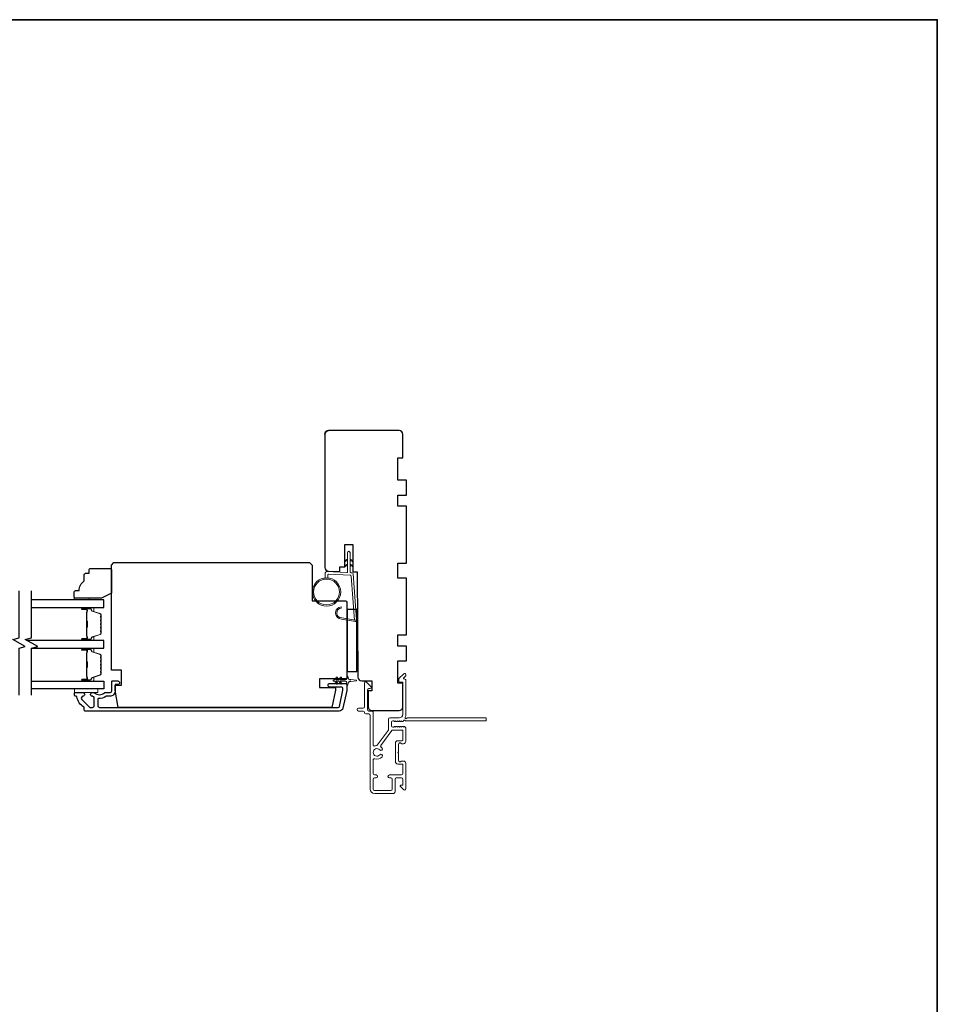
# Model space of a CAD drawing. Extents: x -6453 to -6029, y -663 to -485.
# Drawn here: x -6344 to -6330, y -571 to -555 of the extents above; entities that cross this region are included whole.
import ezdxf

# ---------------------------------------------------------------- set-up
doc = ezdxf.new("R2010")
doc.units = 0
doc.header["$LTSCALE"] = 250
doc.header["$MEASUREMENT"] = 0
for name, color, linetype, lineweight in [('1', 1, 'CONTINUOUS', 13), ('6', 6, 'CONTINUOUS', 5), ('8', 7, 'CONTINUOUS', 35), ('Butal', 9, 'CONTINUOUS', 15), ('Frame & Sash Cladding', 3, 'CONTINUOUS', 15), ('METALCLAD', 3, 'CONTINUOUS', 15), ('Spacer Bar', 1, 'CONTINUOUS', 9), ('Visible (ANSI)', 7, 'CONTINUOUS', 25), ('Wood', 7, 'CONTINUOUS', 25)]:
    doc.layers.add(name, color=color, linetype=linetype, lineweight=lineweight)
for name, color, linetype in [('3', 3, 'CONTINUOUS'), ('7', 7, 'CONTINUOUS'), ('Glass', 6, 'CONTINUOUS')]:
    doc.layers.add(name, color=color, linetype=linetype)

# ---------------------------------------------------------------- blocks, each defined once
blk = doc.blocks.new('1854C')
at = {"layer": '3'}
blk.add_lwpolyline([(2.15, 21.67), (3.62, 21.67, 0.155875), (3.76, 21.72, -0.176449), (6.73, 22.54, 0.437869), (7, 22.79), (7, 25.47, 0.414214), (6.3, 26.17), (-90.11, 26.17, 0.354119), (-90.6, 25.78), (-92, 19.17), (-92, 18.62, 0.414214), (-91.35, 17.97), (-86.75, 17.97, -1), (-86.75, 16.47), (-92.9, 16.47, -0.414214), (-93.5, 17.07), (-93.5, 19.33), (-91.98, 26.49, -0.354119), (-90.51, 27.67), (12, 27.67, -0.414214), (12.5, 27.17), (12.5, 26.32, 0.263726), (12.62, 26.1, -0.222462), (15.47, 21.89, 0.369274), (15.71, 21.67), (16, 21.67, -0.414214), (16.5, 21.17), (16.5, 20.47, -0.414214), (16.2, 20.17), (13.06, 20.17, -0.967186), (13.01, 21.67, 0.644317), (13.49, 22.95), (10.34, 26.1, 0.198912), (10.16, 26.17), (9.2, 26.17, 0.414214), (8.5, 25.47), (8.5, 22.16, 0.267623), (8.62, 21.95, -0.023876), (8.99, 21.72, 0.181811), (9.16, 21.67, -1.050812), (9.23, 20.17), (8.59, 20.17, -0.190661), (8.42, 20.24, 0.395706), (4.32, 20.24, -0.190661), (4.15, 20.17), (2.15, 20.17, 0.414214), (1.4, 19.42), (1.4, 15.72, -0.414214), (1.15, 15.47), (-1, 15.47, -1), (-1, 16.97), (0, 16.97), (0, 19.52, -0.414214)], format="xyb", close=True, dxfattribs=at)

msp = doc.modelspace()

# ---------------------------------------------------------------- linework, layer by layer
at = {"layer": '1'}
for points in [[(-6339.10488, -563.69279), (-6339.14229, -563.71023, -1.56968558), (-6339.14815, -563.69766), (-6339.10488, -563.67268)], [(-6339.10488, -563.77153), (-6339.14229, -563.78897, -1.56968558), (-6339.14815, -563.7764), (-6339.10488, -563.75142)], [(-6339.06551, -563.69279), (-6339.0281, -563.71023, 1.56968558), (-6339.02224, -563.69766), (-6339.06551, -563.67268)], [(-6339.06551, -563.77153), (-6339.0281, -563.78897, 1.56968558), (-6339.02224, -563.7764), (-6339.06551, -563.75142)]]:
    msp.add_lwpolyline(points, format="xyb", dxfattribs=at)
msp.add_lwpolyline([(-6339.19718, -564.60395, -0.96861756), (-6339.20536, -564.44952), (-6339.20536, -564.42978, 0.96678429), (-6339.19881, -564.62365), (-6338.9761, -564.66292, 0.48839471), (-6338.96227, -564.65044), (-6338.96373, -564.6302, -0.48839471), (-6338.97756, -564.64268)], format="xyb", close=True, dxfattribs=at)
for radius in [0.225, 0.20531]:
    msp.add_circle((-6339.43904, -564.19291), radius, dxfattribs=at)
at = {"layer": '6'}
msp.add_lwpolyline([(-6339.41935, -563.96878), (-6339.41935, -563.92185, -0.42963391), (-6339.40692, -563.91005), (-6339.05776, -563.92835, -0.37825473), (-6339.0466, -563.9393), (-6338.99614, -564.6394), (-6338.97756, -564.64268, 0.48839471), (-6338.96373, -564.6302), (-6339.0159, -563.90633, 0.37825473), (-6339.0345, -563.88809), (-6339.05432, -563.88705, -0.39895955), (-6339.06551, -563.87525), (-6339.06551, -563.56638, 1), (-6339.10488, -563.56638), (-6339.10488, -563.87401, -0.42963391), (-6339.11731, -563.88581), (-6339.43801, -563.869, 0.42963391), (-6339.45872, -563.88866), (-6339.45872, -563.96878)], format="xyb", dxfattribs=at)
for points in [[(-6343.21538, -564.31967), (-6343.21538, -564.29014), (-6343.4516, -564.29014), (-6343.4516, -564.31967)], [(-6343.44951, -565.73288), (-6343.07549, -565.73288), (-6343.07549, -565.79193), (-6343.44951, -565.79193)]]:
    msp.add_lwpolyline(points, close=True, dxfattribs=at)
msp.add_lwpolyline([(-6339.11883, -565.66496), (-6339.11883, -565.63248, 0.41421356), (-6339.13851, -565.61279), (-6339.22078, -565.61279), (-6339.20075, -565.6414, -1), (-6339.21688, -565.65269), (-6339.24481, -565.61279), (-6339.28456, -565.61279), (-6339.26453, -565.6414, -1), (-6339.28066, -565.65269), (-6339.30859, -565.61279), (-6339.32355, -565.61279, -1), (-6339.32355, -565.58917), (-6339.30859, -565.58917), (-6339.28066, -565.54928, -1), (-6339.26453, -565.56057), (-6339.28456, -565.58917), (-6339.24481, -565.58917), (-6339.21688, -565.54928, -0.99999999), (-6339.20075, -565.56057), (-6339.22078, -565.58917), (-6339.13851, -565.58917, 0.41421356), (-6339.11883, -565.56949), (-6339.11883, -565.53701, -0.90040404), (-6339.09936, -565.53496), (-6339.09121, -565.5733, 0.31649848), (-6339.08291, -565.581), (-6339.07482, -565.5821, 0.45372295), (-6339.05134, -565.5853), (-6338.96475, -565.59708, -0.87312428), (-6338.96475, -565.60488), (-6339.05134, -565.61667, 0.45372295), (-6339.07482, -565.61986), (-6339.08291, -565.62096, 0.31649848), (-6339.09121, -565.62867), (-6339.09936, -565.66701, -0.90040404)], format="xyb", close=True, dxfattribs=at)
at = {"layer": '7', "flags": 128}
for points in [[(-6344.32755, -565.83376), (-6344.32755, -565.0863), (-6344.22913, -565.05993), (-6344.42598, -564.94627), (-6344.32755, -564.9199), (-6344.32755, -564.17244)], [(-6344.1307, -565.83376), (-6344.1307, -565.0863), (-6344.03228, -565.05993), (-6344.22913, -564.94627), (-6344.1307, -564.9199), (-6344.1307, -564.17244)]]:
    msp.add_lwpolyline(points, dxfattribs=at)
at = {"layer": '8', "linetype": 'Continuous'}
msp.add_lwpolyline([(-6379.7994, -555.09602), (-6329.72611, -555.09602), (-6329.72611, -586.39882), (-6379.7994, -586.39882)], close=True, dxfattribs=at)
at = {"layer": 'Butal'}
for points in [[(-6343.31613, -564.44172), (-6343.15163, -564.44172, -0.41421356), (-6343.14178, -564.45156), (-6343.14178, -564.50372), (-6343.16581, -564.49637, -0.32975055), (-6343.17628, -564.48223), (-6343.17628, -564.47754, 0.41421356), (-6343.19636, -564.45747), (-6343.32598, -564.45747), (-6343.32598, -564.45156, -0.41421356)], [(-6343.31613, -564.96525), (-6343.15163, -564.96525, 0.41421356), (-6343.14178, -564.95541), (-6343.14178, -564.90325), (-6343.16581, -564.9106, 0.32975055), (-6343.17628, -564.92474), (-6343.17628, -564.92943, -0.41421356), (-6343.19636, -564.9495), (-6343.32598, -564.9495), (-6343.32598, -564.95541, 0.41421356)], [(-6343.31613, -565.0873), (-6343.15163, -565.0873, -0.41421356), (-6343.14178, -565.09714), (-6343.14178, -565.1493), (-6343.16581, -565.14195, -0.32975055), (-6343.17628, -565.12781), (-6343.17628, -565.12312, 0.41421356), (-6343.19636, -565.10305), (-6343.32598, -565.10305), (-6343.32598, -565.09714, -0.41421356)], [(-6343.31613, -565.61083), (-6343.15163, -565.61083, 0.41421356), (-6343.14178, -565.60099), (-6343.14178, -565.54883), (-6343.16581, -565.55618, 0.32975055), (-6343.17628, -565.57032), (-6343.17628, -565.57501, -0.41421356), (-6343.19636, -565.59508), (-6343.32598, -565.59508), (-6343.32598, -565.60099, 0.41421356)]]:
    msp.add_lwpolyline(points, format="xyb", close=True, dxfattribs=at)
at = {"layer": 'Glass', "color": 1}
for points in [[(-6344.1307, -564.44172), (-6342.97915, -564.44172), (-6342.97915, -564.31967), (-6344.1307, -564.31967)], [(-6344.1307, -565.0873), (-6342.97915, -565.0873), (-6342.97915, -564.96525), (-6344.19626, -564.96525)], [(-6344.1307, -565.61083), (-6342.97915, -565.61083), (-6342.97915, -565.73288), (-6344.1307, -565.73288)]]:
    msp.add_lwpolyline(points, dxfattribs=at)
at = {"layer": 'METALCLAD'}
for points in [[(-6338.67139, -566.64121, -0.51245125), (-6338.69733, -566.62255), (-6338.69739, -566.30987), (-6338.69741, -566.11001, 0.41424186), (-6338.72221, -566.08521), (-6338.76631, -566.08521, -0.3404897), (-6338.78599, -566.05766), (-6338.78607, -565.74965, -0.41421356), (-6338.76639, -565.72996), (-6338.7467, -565.72996, 0.41421356), (-6338.72702, -565.71027), (-6338.72702, -565.7083, 0.19891237), (-6338.73279, -565.69438), (-6338.8017, -565.6255, 0.66817864), (-6338.8353, -565.63942), (-6338.83524, -566.01827, -0.41421356), (-6338.85492, -566.03795), (-6338.92972, -566.03797, 1), (-6338.92971, -566.08521), (-6338.85491, -566.0852, -0.41421356), (-6338.83522, -566.10488), (-6338.8352, -566.11278, 0.41421356), (-6338.81551, -566.13247), (-6338.76435, -566.13246, -0.41421356), (-6338.74466, -566.15214), (-6338.74445, -567.32562, 0.41421356), (-6338.67357, -567.39647), (-6338.37826, -567.39627, 0.41421356), (-6338.34876, -567.36672), (-6338.34878, -567.32931), (-6338.34881, -567.16787, -0.41421356), (-6338.32913, -567.14818), (-6338.24448, -567.14834, -0.41421356), (-6338.2248, -567.16802), (-6338.22478, -567.25663, -0.41421356), (-6338.23462, -567.26648), (-6338.25641, -567.26648, 0.66817864), (-6338.26337, -567.28328), (-6338.21113, -567.33551, 0.66817864), (-6338.17752, -567.32158), (-6338.1776, -566.92001, 0.41421356), (-6338.21697, -566.88065), (-6338.24503, -566.88065, 0.23993165), (-6338.25299, -566.88471, -0.72633003), (-6338.29571, -566.87082), (-6338.29574, -566.75271), (-6338.30558, -566.74287), (-6338.29574, -566.73302), (-6338.29576, -566.61491, -0.72633003), (-6338.25304, -566.60101, 0.23993165), (-6338.24508, -566.60506), (-6338.21702, -566.60506, 0.41421356), (-6338.17766, -566.56568), (-6338.1777, -566.36098, 0.21342177), (-6338.18426, -566.34631), (-6338.1981, -566.33394, 0.38196601), (-6338.21122, -566.33394), (-6338.21942, -566.34128), (-6338.22763, -566.33394, 0.38196602), (-6338.24075, -566.33395), (-6338.24895, -566.34128), (-6338.25715, -566.33395, 0.38196602), (-6338.27028, -566.33395), (-6338.27848, -566.34129), (-6338.28668, -566.33396, 0.38196602), (-6338.2998, -566.33396), (-6338.308, -566.3413), (-6338.31621, -566.33396, 0.38196602), (-6338.32933, -566.33396), (-6338.33753, -566.3413), (-6338.34573, -566.33397, 0.38196602), (-6338.35886, -566.33397), (-6338.36706, -566.34131), (-6338.38636, -566.34131, -0.41421356), (-6338.40605, -566.32163), (-6338.40606, -566.26257, -0.41421356), (-6338.38638, -566.24288), (-6338.36708, -566.24288), (-6338.35887, -566.25022, 0.38196602), (-6338.34575, -566.25021), (-6338.33755, -566.24288), (-6338.32935, -566.25021, 0.38196602), (-6338.31622, -566.25021), (-6338.30802, -566.24287), (-6338.29982, -566.2502, 0.38196602), (-6338.2867, -566.2502), (-6338.27849, -566.24286), (-6338.27029, -566.2502, 0.38196602), (-6338.25717, -566.2502), (-6338.24897, -566.24286), (-6338.24076, -566.25019, 0.38196602), (-6338.22764, -566.25019), (-6338.21075, -566.23508, -0.56126685), (-6338.18501, -566.24285), (-6336.90804, -566.24262, 0.41421356), (-6336.8982, -566.23278), (-6336.8982, -566.20522, 0.41421356), (-6336.90805, -566.19538), (-6338.15989, -566.1956, -1.11422524), (-6338.18919, -566.18456, 0.1176834), (-6338.17774, -566.13655), (-6338.17783, -565.60034, 0.42423613), (-6338.20349, -565.57556, -0.68057977), (-6338.21078, -565.55876), (-6338.18073, -565.5287, 0.19891237), (-6338.17785, -565.52174), (-6338.17785, -565.50666, 0.66817864), (-6338.21146, -565.49275), (-6338.28716, -565.56848, 0.19891237), (-6338.29004, -565.57544), (-6338.29003, -565.61495, 0.41421356), (-6338.28019, -565.62479), (-6338.22507, -565.62478), (-6338.22498, -566.13656, -0.41421356), (-6338.28402, -566.19562), (-6338.43363, -566.19565, 0.41421356), (-6338.45331, -566.21534), (-6338.45331, -566.22321), (-6338.45328, -566.38203, -0.16120129), (-6338.45717, -566.39378), (-6338.63211, -566.62917, -0.19841186), (-6338.64552, -566.63596, 0.06174211), (-6338.67139, -566.64121)], [(-6338.57112, -566.65847, -0.40681085), (-6338.57478, -566.63123), (-6338.40033, -566.3965, -0.23717564), (-6338.38453, -566.38855), (-6338.23478, -566.38853, -0.41421356), (-6338.22493, -566.39837), (-6338.22491, -566.54797, -0.41421356), (-6338.23475, -566.55782), (-6338.30364, -566.55783, 0.41421356), (-6338.34301, -566.59721), (-6338.34295, -566.88854, 0.41421356), (-6338.30358, -566.92791), (-6338.23468, -566.92789, -0.41421356), (-6338.22484, -566.93773), (-6338.22481, -567.08141, -0.41421356), (-6338.24449, -567.1011), (-6338.43938, -567.10115, 1), (-6338.43937, -567.14839), (-6338.41574, -567.14819, -0.41421356), (-6338.39606, -567.16788), (-6338.39603, -567.32932, -0.41421356), (-6338.41571, -567.349), (-6338.67752, -567.34923, -0.41421356), (-6338.69721, -567.32955), (-6338.69724, -567.16811, -0.41421356), (-6338.67755, -567.14842), (-6338.65, -567.14842, 1), (-6338.65, -567.10117), (-6338.67756, -567.10118, -0.41421356), (-6338.69725, -567.0815), (-6338.69729, -566.86332, -0.51245125), (-6338.67135, -566.84465, 0.30734444), (-6338.55531, -566.81215, 1), (-6338.5914, -566.78167, -2.73309898), (-6338.59142, -566.70417, 1), (-6338.55533, -566.67367, 0.05120451), (-6338.57112, -566.65847)]]:
    msp.add_lwpolyline(points, format="xyb", dxfattribs=at)
at = {"layer": 'Spacer Bar'}
for points in [[(-6343.02368, -564.75, -0.2262769), (-6343.02553, -564.75389), (-6343.02888, -564.7566, 0.47697553), (-6343.02888, -564.76437), (-6343.02553, -564.76708, -0.2262769), (-6343.02368, -564.77097), (-6343.02368, -564.807, -0.2262769), (-6343.02553, -564.81089), (-6343.02888, -564.8136, 0.47697553), (-6343.02888, -564.82137), (-6343.02553, -564.82408, -0.2262769), (-6343.02368, -564.82797), (-6343.02368, -564.85256, -0.32975055), (-6343.03761, -564.87138), (-6343.16593, -564.91061, 0.32975055), (-6343.17667, -564.92513), (-6343.17667, -564.92982, -0.41421356), (-6343.19636, -564.9495), (-6343.32598, -564.9495, -1), (-6343.32598, -564.9345), (-6343.2526, -564.9345, 0.41421356), (-6343.24669, -564.9286), (-6343.24669, -564.90844), (-6343.24219, -564.90844), (-6343.24219, -564.92719, -0.41421356), (-6343.25401, -564.939), (-6343.32598, -564.939, 1), (-6343.32598, -564.945), (-6343.19636, -564.945, 0.41421356), (-6343.18117, -564.92982), (-6343.18117, -564.92513, -0.32975055), (-6343.16724, -564.90631), (-6343.03892, -564.86708, 0.32975055), (-6343.02818, -564.85256), (-6343.02818, -564.82797, 0.2262769), (-6343.02836, -564.82758), (-6343.03171, -564.82487, -0.47697553), (-6343.03171, -564.8101), (-6343.02836, -564.80739, 0.2262769), (-6343.02818, -564.807), (-6343.02818, -564.77097, 0.2262769), (-6343.02836, -564.77058), (-6343.03171, -564.76787, -0.47697553), (-6343.03171, -564.7531), (-6343.02836, -564.75039, 0.2262769), (-6343.02818, -564.75), (-6343.02818, -564.71402, 0.25663287), (-6343.02836, -564.71358), (-6343.03171, -564.71087, -0.47697553), (-6343.03171, -564.6961), (-6343.02836, -564.69339, 0.2262769), (-6343.02818, -564.693), (-6343.02818, -564.65702, 0.25663287), (-6343.02836, -564.65658), (-6343.03171, -564.65387, -0.47697553), (-6343.03171, -564.6391), (-6343.02836, -564.63639, 0.2262769), (-6343.02818, -564.636), (-6343.02818, -564.60003, 0.25663287), (-6343.02836, -564.59958), (-6343.03171, -564.59687, -0.47697553), (-6343.03171, -564.5821), (-6343.02836, -564.57939, 0.2262769), (-6343.02818, -564.579), (-6343.02818, -564.55441, 0.32975055), (-6343.03892, -564.53989), (-6343.16724, -564.50066, -0.32975055), (-6343.18117, -564.48184), (-6343.18117, -564.47715, 0.41421356), (-6343.19636, -564.46197), (-6343.32598, -564.46197, 1), (-6343.32598, -564.46797), (-6343.25401, -564.46797, -0.41421356), (-6343.24219, -564.47978), (-6343.24219, -564.49853), (-6343.24669, -564.49853), (-6343.24669, -564.47837, 0.41421356), (-6343.2526, -564.47247), (-6343.32598, -564.47247, -1), (-6343.32598, -564.45747), (-6343.19636, -564.45747, -0.41421356), (-6343.17667, -564.47715), (-6343.17667, -564.48184, 0.32975055), (-6343.16593, -564.49636), (-6343.03761, -564.53559, -0.32975055), (-6343.02368, -564.55441), (-6343.02368, -564.579, -0.2262769), (-6343.02553, -564.58289), (-6343.02888, -564.5856, 0.47697553), (-6343.02888, -564.59337), (-6343.02553, -564.59608, -0.2262769), (-6343.02368, -564.59997), (-6343.02368, -564.636, -0.2262769), (-6343.02553, -564.63989), (-6343.02888, -564.6426, 0.47697553), (-6343.02888, -564.65037), (-6343.02553, -564.65308, -0.2262769), (-6343.02368, -564.65697), (-6343.02368, -564.693, -0.2262769), (-6343.02553, -564.69689), (-6343.02888, -564.6996, 0.47697553), (-6343.02888, -564.70737), (-6343.02553, -564.71008, -0.2262769), (-6343.02368, -564.71397)], [(-6343.24869, -564.92589), (-6343.24869, -564.90103, 0.22906983), (-6343.25162, -564.89471, -0.22448136), (-6343.25417, -564.8893), (-6343.25417, -564.76014, -0.28963953), (-6343.25017, -564.75381, 0.27273596), (-6343.24419, -564.74498), (-6343.24419, -564.66199, 0.27273609), (-6343.25017, -564.65316, -0.28963953), (-6343.25417, -564.64683), (-6343.25417, -564.51767, -0.22448136), (-6343.25162, -564.51226, 0.22906983), (-6343.24869, -564.50594), (-6343.24869, -564.48108), (-6343.24669, -564.48108), (-6343.24669, -564.50592, -0.22858496), (-6343.25035, -564.51381, 0.22448136), (-6343.25217, -564.51767), (-6343.25217, -564.64683, 0.28963953), (-6343.24932, -564.65135, -0.27414127), (-6343.24219, -564.66193), (-6343.24219, -564.74504, -0.27414127), (-6343.24932, -564.75562, 0.28963953), (-6343.25217, -564.76014), (-6343.25217, -564.8893, 0.22448136), (-6343.25035, -564.89316, -0.22858496), (-6343.24669, -564.90105), (-6343.24669, -564.92589)], [(-6343.02368, -565.30255, 0.2262769), (-6343.02553, -565.29866), (-6343.02888, -565.29595, -0.47697553), (-6343.02888, -565.28818), (-6343.02553, -565.28547, 0.2262769), (-6343.02368, -565.28158), (-6343.02368, -565.24555, 0.2262769), (-6343.02553, -565.24166), (-6343.02888, -565.23895, -0.47697553), (-6343.02888, -565.23118), (-6343.02553, -565.22847, 0.2262769), (-6343.02368, -565.22458), (-6343.02368, -565.19999, 0.32975055), (-6343.03761, -565.18117), (-6343.16593, -565.14194, -0.32975055), (-6343.17667, -565.12742), (-6343.17667, -565.12273, 0.41421356), (-6343.19636, -565.10305), (-6343.32598, -565.10305, 1), (-6343.32598, -565.11805), (-6343.2526, -565.11805, -0.41421356), (-6343.24669, -565.12395), (-6343.24669, -565.14411), (-6343.24219, -565.14411), (-6343.24219, -565.12536, 0.41421356), (-6343.25401, -565.11355), (-6343.32598, -565.11355, -1), (-6343.32598, -565.10755), (-6343.19636, -565.10755, -0.41421356), (-6343.18117, -565.12273), (-6343.18117, -565.12742, 0.32975055), (-6343.16724, -565.14624), (-6343.03892, -565.18547, -0.32975055), (-6343.02818, -565.19999), (-6343.02818, -565.22458, -0.2262769), (-6343.02836, -565.22497), (-6343.03171, -565.22768, 0.47697553), (-6343.03171, -565.24245), (-6343.02836, -565.24516, -0.2262769), (-6343.02818, -565.24555), (-6343.02818, -565.28158, -0.2262769), (-6343.02836, -565.28197), (-6343.03171, -565.28468, 0.47697553), (-6343.03171, -565.29945), (-6343.02836, -565.30216, -0.2262769), (-6343.02818, -565.30255), (-6343.02818, -565.33852, -0.25663287), (-6343.02836, -565.33897), (-6343.03171, -565.34168, 0.47697553), (-6343.03171, -565.35645), (-6343.02836, -565.35916, -0.2262769), (-6343.02818, -565.35955), (-6343.02818, -565.39552, -0.25663287), (-6343.02836, -565.39597), (-6343.03171, -565.39868, 0.47697553), (-6343.03171, -565.41345), (-6343.02836, -565.41616, -0.2262769), (-6343.02818, -565.41655), (-6343.02818, -565.45252, -0.25663287), (-6343.02836, -565.45297), (-6343.03171, -565.45568, 0.47697553), (-6343.03171, -565.47045), (-6343.02836, -565.47316, -0.2262769), (-6343.02818, -565.47355), (-6343.02818, -565.49814, -0.32975055), (-6343.03892, -565.51266), (-6343.16724, -565.55189, 0.32975055), (-6343.18117, -565.57071), (-6343.18117, -565.5754, -0.41421356), (-6343.19636, -565.59058), (-6343.32598, -565.59058, -1), (-6343.32598, -565.58458), (-6343.25401, -565.58458, 0.41421356), (-6343.24219, -565.57277), (-6343.24219, -565.55402), (-6343.24669, -565.55402), (-6343.24669, -565.57418, -0.41421356), (-6343.2526, -565.58008), (-6343.32598, -565.58008, 1), (-6343.32598, -565.59508), (-6343.19636, -565.59508, 0.41421356), (-6343.17667, -565.5754), (-6343.17667, -565.57071, -0.32975055), (-6343.16593, -565.55619), (-6343.03761, -565.51696, 0.32975055), (-6343.02368, -565.49814), (-6343.02368, -565.47355, 0.2262769), (-6343.02553, -565.46966), (-6343.02888, -565.46695, -0.47697553), (-6343.02888, -565.45918), (-6343.02553, -565.45647, 0.2262769), (-6343.02368, -565.45258), (-6343.02368, -565.41655, 0.2262769), (-6343.02553, -565.41266), (-6343.02888, -565.40995, -0.47697553), (-6343.02888, -565.40218), (-6343.02553, -565.39947, 0.2262769), (-6343.02368, -565.39558), (-6343.02368, -565.35955, 0.2262769), (-6343.02553, -565.35566), (-6343.02888, -565.35295, -0.47697553), (-6343.02888, -565.34518), (-6343.02553, -565.34247, 0.2262769), (-6343.02368, -565.33858)], [(-6343.24869, -565.12666), (-6343.24869, -565.15152, -0.22906983), (-6343.25162, -565.15784, 0.22448136), (-6343.25417, -565.16325), (-6343.25417, -565.29241, 0.28963953), (-6343.25017, -565.29874, -0.27273596), (-6343.24419, -565.30757), (-6343.24419, -565.39056, -0.27273609), (-6343.25017, -565.39939, 0.28963953), (-6343.25417, -565.40572), (-6343.25417, -565.53488, 0.22448136), (-6343.25162, -565.54029, -0.22906983), (-6343.24869, -565.54661), (-6343.24869, -565.57147), (-6343.24669, -565.57147), (-6343.24669, -565.54663, 0.22858496), (-6343.25035, -565.53874, -0.22448136), (-6343.25217, -565.53488), (-6343.25217, -565.40572, -0.28963953), (-6343.24932, -565.4012, 0.27414127), (-6343.24219, -565.39062), (-6343.24219, -565.30751, 0.27414127), (-6343.24932, -565.29693, -0.28963953), (-6343.25217, -565.29241), (-6343.25217, -565.16325, -0.22448136), (-6343.25035, -565.15939, 0.22858496), (-6343.24669, -565.1515), (-6343.24669, -565.12666)]]:
    msp.add_lwpolyline(points, format="xyb", close=True, dxfattribs=at)
for points in [[(-6343.25217, -564.7601, 0.00188508), (-6343.25217, -564.76014), (-6343.25217, -564.8893, 0.22448136), (-6343.25035, -564.89316, -0.22858496), (-6343.24669, -564.90105), (-6343.24669, -564.92589), (-6343.24869, -564.92589), (-6343.24869, -564.90103, 0.22906983), (-6343.25162, -564.89471, -0.22448136), (-6343.25417, -564.8893), (-6343.25417, -564.76014, 0.21424516), (-6343.25482, -564.75869, -0.21424516), (-6343.25717, -564.75346), (-6343.25717, -564.65351, -0.21424516), (-6343.25482, -564.64828, 0.21424516), (-6343.25417, -564.64683), (-6343.25417, -564.51767, -0.22448136), (-6343.25162, -564.51226, 0.22906983), (-6343.24869, -564.50594), (-6343.24869, -564.48108), (-6343.24669, -564.48108), (-6343.24669, -564.50592, -0.22858496), (-6343.25035, -564.51381, 0.22448136), (-6343.25217, -564.51767), (-6343.25217, -564.64683, -0.21424516), (-6343.2535, -564.64978, 0.21424516), (-6343.25517, -564.65351), (-6343.25517, -564.75346, 0.21424516), (-6343.2535, -564.75719, -0.21424516), (-6343.25217, -564.76014)], [(-6343.25217, -565.29245, -0.00188508), (-6343.25217, -565.29241), (-6343.25217, -565.16325, -0.22448136), (-6343.25035, -565.15939, 0.22858496), (-6343.24669, -565.1515), (-6343.24669, -565.12666), (-6343.24869, -565.12666), (-6343.24869, -565.15152, -0.22906983), (-6343.25162, -565.15784, 0.22448136), (-6343.25417, -565.16325), (-6343.25417, -565.29241, -0.21424516), (-6343.25482, -565.29386, 0.21424516), (-6343.25717, -565.29909), (-6343.25717, -565.39904, 0.21424516), (-6343.25482, -565.40427, -0.21424516), (-6343.25417, -565.40572), (-6343.25417, -565.53488, 0.22448136), (-6343.25162, -565.54029, -0.22906983), (-6343.24869, -565.54661), (-6343.24869, -565.57147), (-6343.24669, -565.57147), (-6343.24669, -565.54663, 0.22858496), (-6343.25035, -565.53874, -0.22448136), (-6343.25217, -565.53488), (-6343.25217, -565.40572, 0.21424516), (-6343.2535, -565.40277, -0.21424516), (-6343.25517, -565.39904), (-6343.25517, -565.29909, -0.21424516), (-6343.2535, -565.29536, 0.21424516), (-6343.25217, -565.29241)]]:
    msp.add_lwpolyline(points, format="xyb", dxfattribs=at)
at = {"layer": 'Visible (ANSI)'}
msp.add_lwpolyline([(-6339.46518, -561.68762, -0.41421356), (-6339.40612, -561.62856, 0.41421356), (-6339.46518, -561.68762), (-6339.46518, -563.80172, 0.40656626), (-6339.40767, -563.86075), (-6339.22896, -563.86543), (-6339.22896, -563.79391), (-6339.15022, -563.79391), (-6339.15022, -563.43958), (-6339.02227, -563.43958), (-6339.02227, -563.87085), (-6338.95337, -563.87265), (-6338.93876, -565.54639, 0.41165989), (-6338.87971, -565.60493), (-6338.71715, -565.60493), (-6338.71715, -565.76241), (-6338.7762, -565.76241), (-6338.7762, -566.01831, 0.41421356), (-6338.71715, -566.07736), (-6338.28408, -566.07736, 0.41421356), (-6338.22503, -566.01831), (-6338.22503, -565.6443), (-6338.30376, -565.6443), (-6338.30376, -565.28997), (-6338.16597, -565.28997), (-6338.16597, -565.05375), (-6338.30376, -565.05375), (-6338.30376, -564.87658), (-6338.16597, -564.87658), (-6338.16597, -563.97107), (-6338.30376, -563.97107), (-6338.30376, -563.73485), (-6338.16597, -563.73485), (-6338.16597, -562.82935), (-6338.30376, -562.82935), (-6338.30376, -562.65218), (-6338.16597, -562.65218), (-6338.16597, -562.41596), (-6338.30376, -562.41596), (-6338.30376, -562.06163), (-6338.22503, -562.06163), (-6338.22503, -561.68762, 0.41421356), (-6338.28408, -561.62856), (-6339.40612, -561.62856)], format="xyb", dxfattribs=at)
msp.add_lwpolyline([(-6339.11224, -564.47304), (-6339.11224, -565.45729), (-6338.95476, -565.45729), (-6338.95476, -564.47304)], close=True, dxfattribs=at)
at = {"layer": 'Wood'}
for points in [[(-6339.66999, -564.33524), (-6339.13849, -564.33524, -0.41421356), (-6339.11881, -564.35493), (-6339.11881, -565.5754), (-6339.55188, -565.5754), (-6339.55188, -565.71319), (-6339.29597, -565.71319), (-6339.29597, -565.75256), (-6339.35455, -566.02815), (-6342.75131, -566.02815), (-6342.7999, -565.75256), (-6342.7999, -565.67382), (-6342.70148, -565.67382), (-6342.70148, -565.4376), (-6342.85896, -565.4376), (-6342.85896, -563.76438), (-6342.81959, -563.72501), (-6339.70936, -563.72501), (-6339.66999, -563.76438)], [(-6343.27436, -563.89644), (-6343.2153, -563.89644), (-6343.2153, -563.83739, -0.41421356), (-6343.19562, -563.81771), (-6342.88066, -563.81771, -0.41421356), (-6342.86098, -563.83739), (-6342.86098, -564.21128), (-6343.01845, -564.29014), (-6343.43184, -564.29014, -0.41421356), (-6343.45152, -564.27046), (-6343.45152, -564.19172, -0.41421356), (-6343.43184, -564.17203), (-6343.37278, -564.17203, -0.23606798), (-6343.29404, -564.01455), (-6343.29404, -563.91613, -0.41421356)]]:
    msp.add_lwpolyline(points, format="xyb", close=True, dxfattribs=at)

# ---------------------------------------------------------------- block references
at = {"layer": 'Frame & Sash Cladding', "xscale": 0.03936992126, "yscale": 0.03936992126, "zscale": 0.03936992126, "rotation": 180}
msp.add_blockref('1854C', (-6342.7999, -564.99768), dxfattribs=at)

doc.saveas('drawing.dxf')
